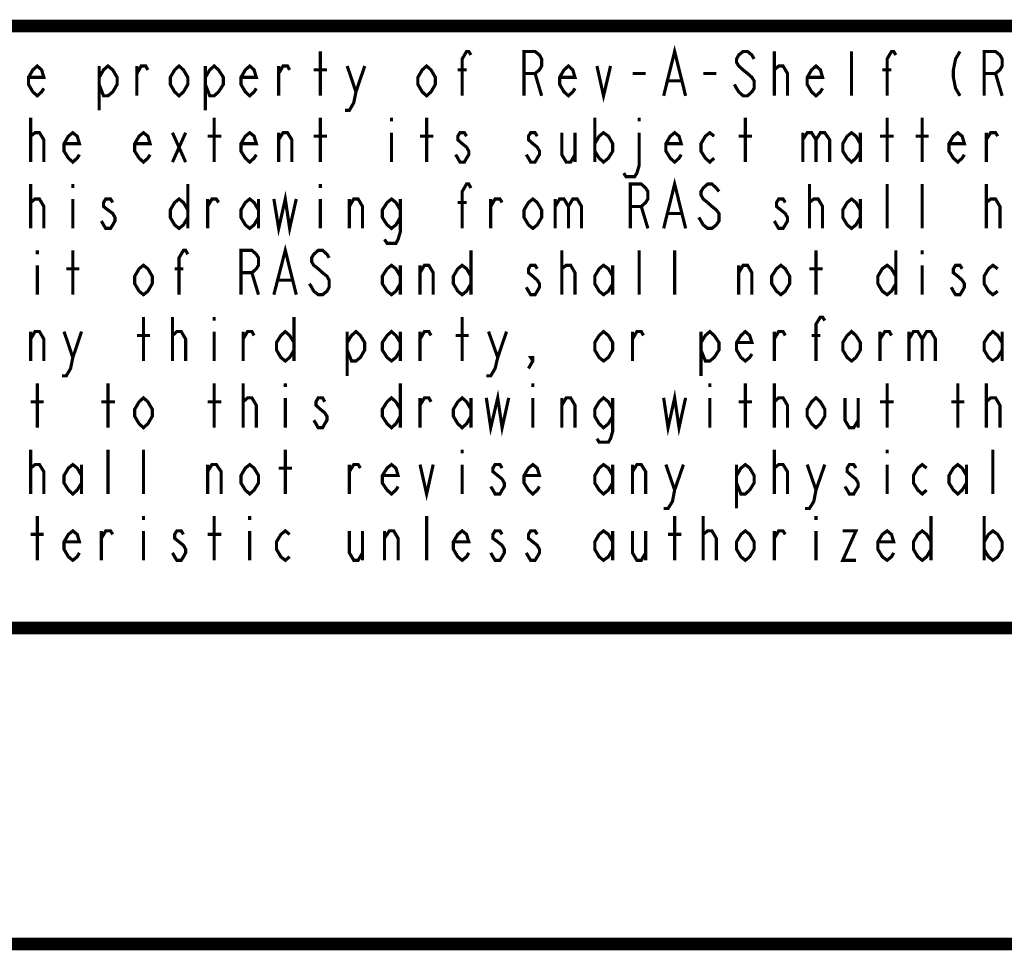
# Model space of a CAD drawing. Units: millimetres. Extents: x 0 to 432, y 0 to 280.
# Drawn here: x 39 to 79, y 0 to 37 of the extents above; entities that cross this region are included whole.
import ezdxf

# ---------------------------------------------------------------- set-up
doc = ezdxf.new("R2010")
doc.units = ezdxf.units.MM
doc.layers.add('P', color=7, linetype='Continuous')

msp = doc.modelspace()

# ---------------------------------------------------------------- linework, layer by layer
at = {"layer": 'P'}
for points, const_width in [([(122.361, 36.883), (12.7, 36.883)], 0.508), ([(64.893, 34.078), (65.334, 35.86), (65.775, 34.078)], 0.127), ([(51.1, 34.078), (51.1, 35.86)], 0.127), ([(56.797, 34.078), (56.797, 35.56), (56.974, 35.86), (57.062, 35.86), (57.15, 35.719)], 0.127), ([(59.284, 34.078), (59.284, 35.86), (59.725, 35.86), (59.902, 35.719), (59.99, 35.56), (59.99, 35.278), (59.902, 35.119), (59.725, 34.978), (59.284, 34.978)], 0.127), ([(68.527, 35.56), (68.439, 35.719), (68.263, 35.86), (68.086, 35.86), (67.91, 35.719), (67.822, 35.56), (67.822, 35.419), (67.91, 35.278), (68.086, 35.119), (68.263, 34.978), (68.439, 34.819), (68.527, 34.678), (68.527, 34.378), (68.439, 34.237), (68.263, 34.078), (68.086, 34.078), (67.91, 34.237), (67.822, 34.378), (67.733, 34.537)], 0.127), ([(69.338, 34.078), (69.338, 35.86)], 0.127), ([(72.443, 34.078), (72.443, 35.86)], 0.127), ([(73.872, 34.078), (73.872, 35.56), (74.048, 35.86), (74.136, 35.86), (74.224, 35.719)], 0.127), ([(76.8, 35.86), (76.623, 35.56), (76.535, 35.119), (76.535, 34.819), (76.623, 34.378), (76.8, 34.078)], 0.127), ([(77.77, 34.078), (77.77, 35.86), (78.228, 35.86), (78.405, 35.719), (78.493, 35.56), (78.493, 35.278), (78.405, 35.119), (78.228, 34.978), (77.77, 34.978)], 0.127), ([(39.987, 34.378), (39.899, 34.237), (39.723, 34.078), (39.546, 34.237), (39.37, 34.537), (39.37, 34.819), (39.546, 35.119), (39.723, 35.278), (39.899, 35.119), (39.987, 34.819), (39.37, 34.819)], 0.127), ([(42.21, 34.819), (42.386, 35.119), (42.563, 35.278), (42.757, 35.119), (42.933, 34.819), (42.933, 34.537), (42.757, 34.237), (42.563, 34.078), (42.386, 34.078), (42.21, 34.537)], 0.127), ([(42.21, 35.278), (42.21, 33.496)], 0.127), ([(43.727, 34.078), (43.727, 35.278)], 0.127), ([(43.727, 34.978), (43.903, 35.278), (44.08, 35.278), (44.168, 35.119)], 0.127), ([(45.773, 34.537), (45.597, 34.237), (45.42, 34.078), (45.244, 34.237), (45.067, 34.537), (45.067, 34.819), (45.244, 35.119), (45.42, 35.278), (45.597, 35.119), (45.773, 34.819), (45.773, 34.537)], 0.127), ([(46.478, 34.819), (46.655, 35.119), (46.831, 35.278), (47.008, 35.119), (47.202, 34.819), (47.202, 34.537), (47.008, 34.237), (46.831, 34.078), (46.655, 34.078), (46.478, 34.537)], 0.127), ([(46.478, 35.278), (46.478, 33.496)], 0.127), ([(48.525, 34.378), (48.436, 34.237), (48.26, 34.078), (48.084, 34.237), (47.907, 34.537), (47.907, 34.819), (48.084, 35.119), (48.26, 35.278), (48.436, 35.119), (48.525, 34.819), (47.907, 34.819)], 0.127), ([(49.424, 34.078), (49.424, 35.278)], 0.127), ([(49.424, 34.978), (49.601, 35.278), (49.777, 35.278), (49.865, 35.119)], 0.127), ([(52.176, 35.278), (52.529, 34.237), (52.44, 33.796), (52.264, 33.496), (52.088, 33.496)], 0.127), ([(52.529, 34.237), (52.881, 35.278)], 0.127), ([(55.721, 34.537), (55.545, 34.237), (55.368, 34.078), (55.192, 34.237), (55.016, 34.537), (55.016, 34.819), (55.192, 35.119), (55.368, 35.278), (55.545, 35.119), (55.721, 34.819), (55.721, 34.537)], 0.127), ([(61.33, 34.378), (61.242, 34.237), (61.066, 34.078), (60.889, 34.237), (60.713, 34.537), (60.713, 34.819), (60.889, 35.119), (61.066, 35.278), (61.242, 35.119), (61.33, 34.819), (60.713, 34.819)], 0.127), ([(62.212, 35.278), (62.477, 34.078), (62.759, 35.278)], 0.127), ([(69.338, 34.978), (69.338, 35.119), (69.515, 35.278), (69.603, 35.278), (69.691, 35.278), (69.868, 34.978), (69.868, 34.078)], 0.127), ([(71.279, 34.378), (71.191, 34.237), (71.014, 34.078), (70.838, 34.237), (70.661, 34.537), (70.661, 34.819), (70.838, 35.119), (71.014, 35.278), (71.191, 35.119), (71.279, 34.819), (70.661, 34.819)], 0.127), ([(50.835, 35.119), (51.364, 35.119)], 0.127), ([(56.621, 35.119), (56.974, 35.119)], 0.127), ([(59.725, 34.978), (59.99, 34.078)], 0.127), ([(63.641, 34.978), (64.17, 34.978)], 0.127), ([(66.481, 34.978), (67.01, 34.978)], 0.127), ([(73.678, 35.119), (74.048, 35.119)], 0.127), ([(78.228, 34.978), (78.493, 34.078)], 0.127), ([(65.07, 34.678), (65.599, 34.678)], 0.127), ([(39.458, 31.415), (39.458, 33.196)], 0.127), ([(46.831, 31.415), (46.831, 33.196)], 0.127), ([(51.1, 31.415), (51.1, 33.196)], 0.127), ([(53.957, 33.196), (53.957, 33.055)], 0.127), ([(55.368, 31.415), (55.368, 33.196)], 0.127), ([(62.124, 33.196), (62.124, 31.415)], 0.127), ([(63.906, 33.196), (63.906, 33.055)], 0.127), ([(68.174, 31.415), (68.174, 33.196)], 0.127), ([(73.872, 31.415), (73.872, 33.196)], 0.127), ([(75.283, 31.415), (75.283, 33.196)], 0.127), ([(39.458, 32.314), (39.458, 32.456), (39.635, 32.597), (39.723, 32.597), (39.811, 32.597), (39.987, 32.314), (39.987, 31.415)], 0.127), ([(41.416, 31.715), (41.328, 31.574), (41.152, 31.415), (40.975, 31.574), (40.799, 31.856), (40.799, 32.156), (40.975, 32.456), (41.152, 32.597), (41.328, 32.456), (41.416, 32.156), (40.799, 32.156)], 0.127), ([(44.256, 31.715), (44.168, 31.574), (43.991, 31.415), (43.815, 31.574), (43.639, 31.856), (43.639, 32.156), (43.815, 32.456), (43.991, 32.597), (44.168, 32.456), (44.256, 32.156), (43.639, 32.156)], 0.127), ([(45.156, 32.597), (45.685, 31.415)], 0.127), ([(45.156, 31.415), (45.685, 32.597)], 0.127), ([(46.567, 32.456), (47.113, 32.456)], 0.127), ([(48.525, 31.715), (48.436, 31.574), (48.26, 31.415), (48.084, 31.574), (47.907, 31.856), (47.907, 32.156), (48.084, 32.456), (48.26, 32.597), (48.436, 32.456), (48.525, 32.156), (47.907, 32.156)], 0.127), ([(49.424, 31.415), (49.424, 32.597)], 0.127), ([(49.424, 32.314), (49.601, 32.597), (49.777, 32.597), (49.953, 32.314), (49.953, 31.415)], 0.127), ([(50.835, 32.456), (51.364, 32.456)], 0.127), ([(53.957, 32.597), (53.957, 31.415)], 0.127), ([(55.104, 32.456), (55.633, 32.456)], 0.127), ([(56.974, 32.456), (56.885, 32.597), (56.709, 32.597), (56.621, 32.456), (56.621, 32.314), (56.797, 32.156), (56.974, 32.015), (57.062, 31.856), (57.062, 31.715), (56.974, 31.574), (56.885, 31.415), (56.709, 31.415), (56.621, 31.574), (56.533, 31.715)], 0.127), ([(59.813, 32.456), (59.725, 32.597), (59.549, 32.597), (59.461, 32.456), (59.461, 32.314), (59.637, 32.156), (59.813, 32.015), (59.902, 31.856), (59.902, 31.715), (59.813, 31.574), (59.725, 31.415), (59.549, 31.415), (59.461, 31.574), (59.373, 31.715)], 0.127), ([(60.801, 32.597), (60.801, 31.715), (60.978, 31.415), (61.154, 31.415), (61.33, 31.715)], 0.127), ([(61.33, 32.597), (61.33, 31.415)], 0.127), ([(62.124, 32.156), (62.301, 32.456), (62.477, 32.597), (62.671, 32.456), (62.847, 32.156), (62.847, 31.856), (62.671, 31.574), (62.477, 31.415), (62.301, 31.574), (62.124, 31.856)], 0.127), ([(63.906, 32.597), (63.906, 31.274), (63.818, 30.974), (63.729, 30.833), (63.377, 30.833), (63.288, 30.974)], 0.127), ([(65.599, 31.715), (65.511, 31.574), (65.334, 31.415), (65.158, 31.574), (64.982, 31.856), (64.982, 32.156), (65.158, 32.456), (65.334, 32.597), (65.511, 32.456), (65.599, 32.156), (64.982, 32.156)], 0.127), ([(66.922, 31.574), (66.746, 31.415), (66.569, 31.574), (66.393, 31.856), (66.393, 32.156), (66.569, 32.456), (66.746, 32.597), (66.922, 32.456)], 0.127), ([(67.91, 32.456), (68.439, 32.456)], 0.127), ([(70.485, 32.597), (70.485, 31.415)], 0.127), ([(70.485, 32.314), (70.661, 32.597), (70.838, 32.597), (71.014, 32.314), (71.014, 31.415)], 0.127), ([(71.014, 32.314), (71.191, 32.597), (71.367, 32.597), (71.561, 32.314), (71.561, 31.415)], 0.127), ([(72.796, 31.856), (72.619, 31.574), (72.443, 31.415), (72.267, 31.574), (72.09, 31.856), (72.09, 32.156), (72.267, 32.456), (72.443, 32.597), (72.619, 32.456), (72.796, 32.156)], 0.127), ([(72.796, 32.597), (72.796, 31.415)], 0.127), ([(73.589, 32.456), (74.136, 32.456)], 0.127), ([(75.018, 32.456), (75.547, 32.456)], 0.127), ([(76.976, 31.715), (76.888, 31.574), (76.712, 31.415), (76.535, 31.574), (76.359, 31.856), (76.359, 32.156), (76.535, 32.456), (76.712, 32.597), (76.888, 32.456), (76.976, 32.156), (76.359, 32.156)], 0.127), ([(77.858, 31.415), (77.858, 32.597)], 0.127), ([(77.858, 32.314), (78.034, 32.597), (78.228, 32.597), (78.317, 32.456)], 0.127), ([(39.458, 28.751), (39.458, 30.533)], 0.127), ([(41.152, 30.533), (41.152, 30.374)], 0.127), ([(45.773, 30.533), (45.773, 28.751)], 0.127), ([(51.1, 30.533), (51.1, 30.374)], 0.127), ([(56.797, 28.751), (56.797, 30.233), (56.974, 30.533), (57.062, 30.533), (57.15, 30.374)], 0.127), ([(63.553, 28.751), (63.553, 30.533), (63.994, 30.533), (64.17, 30.374), (64.258, 30.233), (64.258, 29.933), (64.17, 29.792), (63.994, 29.633), (63.553, 29.633)], 0.127), ([(64.893, 28.751), (65.334, 30.533), (65.775, 28.751)], 0.127), ([(67.116, 30.233), (67.01, 30.374), (66.834, 30.533), (66.657, 30.533), (66.481, 30.374), (66.393, 30.233), (66.393, 30.092), (66.481, 29.933), (66.657, 29.792), (66.834, 29.633), (67.01, 29.492), (67.116, 29.351), (67.116, 29.051), (67.01, 28.893), (66.834, 28.751), (66.657, 28.751), (66.481, 28.893), (66.393, 29.051), (66.305, 29.192)], 0.127), ([(70.75, 28.751), (70.75, 30.533)], 0.127), ([(73.872, 28.751), (73.872, 30.533)], 0.127), ([(75.283, 28.751), (75.283, 30.533)], 0.127), ([(77.858, 28.751), (77.858, 30.533)], 0.127), ([(49.23, 29.933), (49.424, 28.751), (49.689, 29.933), (49.865, 28.751), (50.13, 29.933)], 0.127), ([(39.458, 29.633), (39.458, 29.792), (39.635, 29.933), (39.723, 29.933), (39.811, 29.933), (39.987, 29.633), (39.987, 28.751)], 0.127), ([(41.152, 29.933), (41.152, 28.751)], 0.127), ([(42.757, 29.792), (42.668, 29.933), (42.474, 29.933), (42.386, 29.792), (42.386, 29.633), (42.563, 29.492), (42.757, 29.351), (42.845, 29.192), (42.845, 29.051), (42.757, 28.893), (42.668, 28.751), (42.474, 28.751), (42.386, 28.893), (42.298, 29.051)], 0.127), ([(45.773, 29.192), (45.597, 28.893), (45.42, 28.751), (45.244, 28.893), (45.067, 29.192), (45.067, 29.492), (45.244, 29.792), (45.42, 29.933), (45.597, 29.792), (45.773, 29.492)], 0.127), ([(46.567, 28.751), (46.567, 29.933)], 0.127), ([(46.567, 29.633), (46.743, 29.933), (46.919, 29.933), (47.008, 29.792)], 0.127), ([(48.613, 29.192), (48.436, 28.893), (48.26, 28.751), (48.084, 28.893), (47.907, 29.192), (47.907, 29.492), (48.084, 29.792), (48.26, 29.933), (48.436, 29.792), (48.613, 29.492)], 0.127), ([(48.613, 29.933), (48.613, 28.751)], 0.127), ([(51.1, 29.933), (51.1, 28.751)], 0.127), ([(52.264, 28.751), (52.264, 29.933)], 0.127), ([(52.264, 29.633), (52.44, 29.933), (52.617, 29.933), (52.793, 29.633), (52.793, 28.751)], 0.127), ([(54.31, 29.192), (54.134, 28.893), (53.957, 28.751), (53.781, 28.893), (53.587, 29.192), (53.587, 29.492), (53.781, 29.792), (53.957, 29.933), (54.134, 29.792), (54.31, 29.492)], 0.127), ([(54.31, 29.933), (54.31, 28.61), (54.222, 28.31), (54.134, 28.152), (53.781, 28.152), (53.675, 28.31)], 0.127), ([(56.621, 29.792), (56.974, 29.792)], 0.127), ([(57.944, 28.751), (57.944, 29.933)], 0.127), ([(57.944, 29.633), (58.12, 29.933), (58.314, 29.933), (58.402, 29.792)], 0.127), ([(59.99, 29.192), (59.813, 28.893), (59.637, 28.751), (59.461, 28.893), (59.284, 29.192), (59.284, 29.492), (59.461, 29.792), (59.637, 29.933), (59.813, 29.792), (59.99, 29.492), (59.99, 29.192)], 0.127), ([(60.537, 29.933), (60.537, 28.751)], 0.127), ([(60.537, 29.633), (60.713, 29.933), (60.889, 29.933), (61.066, 29.633), (61.066, 28.751)], 0.127), ([(61.066, 29.633), (61.242, 29.933), (61.419, 29.933), (61.595, 29.633), (61.595, 28.751)], 0.127), ([(63.994, 29.633), (64.258, 28.751)], 0.127), ([(69.779, 29.792), (69.691, 29.933), (69.515, 29.933), (69.427, 29.792), (69.427, 29.633), (69.603, 29.492), (69.779, 29.351), (69.868, 29.192), (69.868, 29.051), (69.779, 28.893), (69.691, 28.751), (69.515, 28.751), (69.427, 28.893), (69.338, 29.051)], 0.127), ([(70.75, 29.633), (70.75, 29.792), (70.926, 29.933), (71.014, 29.933), (71.102, 29.933), (71.279, 29.633), (71.279, 28.751)], 0.127), ([(72.796, 29.192), (72.619, 28.893), (72.443, 28.751), (72.267, 28.893), (72.09, 29.192), (72.09, 29.492), (72.267, 29.792), (72.443, 29.933), (72.619, 29.792), (72.796, 29.492)], 0.127), ([(72.796, 29.933), (72.796, 28.751)], 0.127), ([(77.858, 29.633), (77.858, 29.792), (78.034, 29.933), (78.123, 29.933), (78.228, 29.933), (78.405, 29.633), (78.405, 28.751)], 0.127), ([(65.07, 29.351), (65.599, 29.351)], 0.127), ([(49.23, 26.088), (49.689, 27.869), (50.13, 26.088)], 0.127), ([(39.723, 27.869), (39.723, 27.711)], 0.127), ([(41.152, 26.088), (41.152, 27.869)], 0.127), ([(45.42, 26.088), (45.42, 27.57), (45.597, 27.869), (45.685, 27.869), (45.773, 27.711)], 0.127), ([(47.907, 26.088), (47.907, 27.869), (48.348, 27.869), (48.525, 27.711), (48.613, 27.57), (48.613, 27.27), (48.525, 27.129), (48.348, 26.97), (47.907, 26.97)], 0.127), ([(51.453, 27.57), (51.364, 27.711), (51.188, 27.869), (51.012, 27.869), (50.835, 27.711), (50.747, 27.57), (50.747, 27.411), (50.835, 27.27), (51.012, 27.129), (51.188, 26.97), (51.364, 26.829), (51.453, 26.67), (51.453, 26.388), (51.364, 26.229), (51.188, 26.088), (51.012, 26.088), (50.835, 26.229), (50.747, 26.388), (50.659, 26.529)], 0.127), ([(57.15, 27.869), (57.15, 26.088)], 0.127), ([(60.801, 26.088), (60.801, 27.869)], 0.127), ([(63.906, 26.088), (63.906, 27.869)], 0.127), ([(65.334, 26.088), (65.334, 27.869)], 0.127), ([(71.014, 26.088), (71.014, 27.869)], 0.127), ([(74.224, 27.869), (74.224, 26.088)], 0.127), ([(75.283, 27.869), (75.283, 27.711)], 0.127), ([(39.723, 27.27), (39.723, 26.088)], 0.127), ([(44.344, 26.529), (44.168, 26.229), (43.991, 26.088), (43.815, 26.229), (43.639, 26.529), (43.639, 26.829), (43.815, 27.129), (43.991, 27.27), (44.168, 27.129), (44.344, 26.829), (44.344, 26.529)], 0.127), ([(54.31, 26.529), (54.134, 26.229), (53.957, 26.088), (53.781, 26.229), (53.587, 26.529), (53.587, 26.829), (53.781, 27.129), (53.957, 27.27), (54.134, 27.129), (54.31, 26.829)], 0.127), ([(54.31, 27.27), (54.31, 26.088)], 0.127), ([(55.104, 26.088), (55.104, 27.27)], 0.127), ([(55.104, 26.97), (55.28, 27.27), (55.457, 27.27), (55.633, 26.97), (55.633, 26.088)], 0.127), ([(57.15, 26.529), (56.974, 26.229), (56.797, 26.088), (56.621, 26.229), (56.444, 26.529), (56.444, 26.829), (56.621, 27.129), (56.797, 27.27), (56.974, 27.129), (57.15, 26.829)], 0.127), ([(59.813, 27.129), (59.725, 27.27), (59.549, 27.27), (59.461, 27.129), (59.461, 26.97), (59.637, 26.829), (59.813, 26.67), (59.902, 26.529), (59.902, 26.388), (59.813, 26.229), (59.725, 26.088), (59.549, 26.088), (59.461, 26.229), (59.373, 26.388)], 0.127), ([(60.801, 26.97), (60.801, 27.129), (60.978, 27.27), (61.066, 27.27), (61.154, 27.27), (61.33, 26.97), (61.33, 26.088)], 0.127), ([(62.847, 26.529), (62.671, 26.229), (62.477, 26.088), (62.301, 26.229), (62.124, 26.529), (62.124, 26.829), (62.301, 27.129), (62.477, 27.27), (62.671, 27.129), (62.847, 26.829)], 0.127), ([(62.847, 27.27), (62.847, 26.088)], 0.127), ([(67.91, 26.088), (67.91, 27.27)], 0.127), ([(67.91, 26.97), (68.086, 27.27), (68.263, 27.27), (68.439, 26.97), (68.439, 26.088)], 0.127), ([(69.956, 26.529), (69.779, 26.229), (69.603, 26.088), (69.427, 26.229), (69.233, 26.529), (69.233, 26.829), (69.427, 27.129), (69.603, 27.27), (69.779, 27.129), (69.956, 26.829), (69.956, 26.529)], 0.127), ([(74.224, 26.529), (74.048, 26.229), (73.872, 26.088), (73.678, 26.229), (73.501, 26.529), (73.501, 26.829), (73.678, 27.129), (73.872, 27.27), (74.048, 27.129), (74.224, 26.829)], 0.127), ([(75.283, 27.27), (75.283, 26.088)], 0.127), ([(76.888, 27.129), (76.8, 27.27), (76.623, 27.27), (76.535, 27.129), (76.535, 26.97), (76.712, 26.829), (76.888, 26.67), (76.976, 26.529), (76.976, 26.388), (76.888, 26.229), (76.8, 26.088), (76.623, 26.088), (76.535, 26.229), (76.447, 26.388)], 0.127), ([(78.317, 26.229), (78.123, 26.088), (77.946, 26.229), (77.77, 26.529), (77.77, 26.829), (77.946, 27.129), (78.123, 27.27), (78.317, 27.129)], 0.127), ([(40.887, 27.129), (41.416, 27.129)], 0.127), ([(45.244, 27.129), (45.597, 27.129)], 0.127), ([(48.348, 26.97), (48.613, 26.088)], 0.127), ([(70.75, 27.129), (71.279, 27.129)], 0.127), ([(49.424, 26.67), (49.953, 26.67)], 0.127), ([(43.991, 23.424), (43.991, 25.188)], 0.127), ([(45.156, 23.424), (45.156, 25.188)], 0.127), ([(46.831, 25.188), (46.831, 25.047)], 0.127), ([(50.042, 25.188), (50.042, 23.424)], 0.127), ([(56.797, 23.424), (56.797, 25.188)], 0.127), ([(71.014, 23.424), (71.014, 24.906), (71.191, 25.188), (71.279, 25.188), (71.367, 25.047)], 0.127), ([(39.458, 23.424), (39.458, 24.606)], 0.127), ([(39.458, 24.306), (39.635, 24.606), (39.811, 24.606), (39.987, 24.306), (39.987, 23.424)], 0.127), ([(40.799, 24.606), (41.152, 23.566), (41.063, 23.125), (40.887, 22.825), (40.711, 22.825)], 0.127), ([(41.152, 23.566), (41.504, 24.606)], 0.127), ([(45.156, 24.306), (45.156, 24.448), (45.332, 24.606), (45.42, 24.606), (45.508, 24.606), (45.685, 24.306), (45.685, 23.424)], 0.127), ([(46.831, 24.606), (46.831, 23.424)], 0.127), ([(47.995, 23.424), (47.995, 24.606)], 0.127), ([(47.995, 24.306), (48.172, 24.606), (48.348, 24.606), (48.436, 24.448)], 0.127), ([(50.042, 23.865), (49.865, 23.566), (49.689, 23.424), (49.512, 23.566), (49.336, 23.865), (49.336, 24.165), (49.512, 24.448), (49.689, 24.606), (49.865, 24.448), (50.042, 24.165)], 0.127), ([(52.176, 24.165), (52.352, 24.448), (52.529, 24.606), (52.705, 24.448), (52.881, 24.165), (52.881, 23.865), (52.705, 23.566), (52.529, 23.424), (52.352, 23.424), (52.176, 23.865)], 0.127), ([(52.176, 24.606), (52.176, 22.825)], 0.127), ([(54.31, 23.865), (54.134, 23.566), (53.957, 23.424), (53.781, 23.566), (53.587, 23.865), (53.587, 24.165), (53.781, 24.448), (53.957, 24.606), (54.134, 24.448), (54.31, 24.165)], 0.127), ([(54.31, 24.606), (54.31, 23.424)], 0.127), ([(55.104, 23.424), (55.104, 24.606)], 0.127), ([(55.104, 24.306), (55.28, 24.606), (55.457, 24.606), (55.545, 24.448)], 0.127), ([(57.856, 24.606), (58.226, 23.566), (58.12, 23.125), (57.944, 22.825), (57.767, 22.825)], 0.127), ([(58.226, 23.566), (58.579, 24.606)], 0.127), ([(62.847, 23.865), (62.671, 23.566), (62.477, 23.424), (62.301, 23.566), (62.124, 23.865), (62.124, 24.165), (62.301, 24.448), (62.477, 24.606), (62.671, 24.448), (62.847, 24.165), (62.847, 23.865)], 0.127), ([(63.641, 23.424), (63.641, 24.606)], 0.127), ([(63.641, 24.306), (63.818, 24.606), (63.994, 24.606), (64.082, 24.448)], 0.127), ([(66.393, 24.165), (66.569, 24.448), (66.746, 24.606), (66.922, 24.448), (67.116, 24.165), (67.116, 23.865), (66.922, 23.566), (66.746, 23.424), (66.569, 23.424), (66.393, 23.865)], 0.127), ([(66.393, 24.606), (66.393, 22.825)], 0.127), ([(68.439, 23.707), (68.351, 23.566), (68.174, 23.424), (67.998, 23.566), (67.822, 23.865), (67.822, 24.165), (67.998, 24.448), (68.174, 24.606), (68.351, 24.448), (68.439, 24.165), (67.822, 24.165)], 0.127), ([(69.338, 23.424), (69.338, 24.606)], 0.127), ([(69.338, 24.306), (69.515, 24.606), (69.691, 24.606), (69.779, 24.448)], 0.127), ([(72.796, 23.865), (72.619, 23.566), (72.443, 23.424), (72.267, 23.566), (72.09, 23.865), (72.09, 24.165), (72.267, 24.448), (72.443, 24.606), (72.619, 24.448), (72.796, 24.165), (72.796, 23.865)], 0.127), ([(73.589, 23.424), (73.589, 24.606)], 0.127), ([(73.589, 24.306), (73.783, 24.606), (73.96, 24.606), (74.048, 24.448)], 0.127), ([(74.754, 24.606), (74.754, 23.424)], 0.127), ([(74.754, 24.306), (74.93, 24.606), (75.106, 24.606), (75.283, 24.306), (75.283, 23.424)], 0.127), ([(75.283, 24.306), (75.459, 24.606), (75.636, 24.606), (75.812, 24.306), (75.812, 23.424)], 0.127), ([(78.493, 23.865), (78.317, 23.566), (78.123, 23.424), (77.946, 23.566), (77.77, 23.865), (77.77, 24.165), (77.946, 24.448), (78.123, 24.606), (78.317, 24.448), (78.493, 24.165)], 0.127), ([(78.493, 24.606), (78.493, 23.424)], 0.127), ([(43.727, 24.448), (44.256, 24.448)], 0.127), ([(56.533, 24.448), (57.062, 24.448)], 0.127), ([(70.838, 24.448), (71.191, 24.448)], 0.127), ([(59.637, 23.424), (59.549, 23.566), (59.637, 23.566), (59.637, 23.424), (59.461, 23.125)], 0.127), ([(39.723, 20.743), (39.723, 22.525)], 0.127), ([(42.563, 20.743), (42.563, 22.525)], 0.127), ([(46.831, 20.743), (46.831, 22.525)], 0.127), ([(47.995, 20.743), (47.995, 22.525)], 0.127), ([(49.689, 22.525), (49.689, 22.384)], 0.127), ([(54.31, 22.525), (54.31, 20.743)], 0.127), ([(59.637, 22.525), (59.637, 22.384)], 0.127), ([(66.746, 22.525), (66.746, 22.384)], 0.127), ([(68.174, 20.743), (68.174, 22.525)], 0.127), ([(69.338, 20.743), (69.338, 22.525)], 0.127), ([(73.872, 20.743), (73.872, 22.525)], 0.127), ([(76.712, 20.743), (76.712, 22.525)], 0.127), ([(77.858, 20.743), (77.858, 22.525)], 0.127), ([(57.767, 21.943), (57.944, 20.743), (58.226, 21.943), (58.402, 20.743), (58.667, 21.943)], 0.127), ([(64.893, 21.943), (65.07, 20.743), (65.334, 21.943), (65.511, 20.743), (65.775, 21.943)], 0.127), ([(39.458, 21.784), (39.987, 21.784)], 0.127), ([(42.298, 21.784), (42.845, 21.784)], 0.127), ([(44.344, 21.202), (44.168, 20.902), (43.991, 20.743), (43.815, 20.902), (43.639, 21.202), (43.639, 21.484), (43.815, 21.784), (43.991, 21.943), (44.168, 21.784), (44.344, 21.484), (44.344, 21.202)], 0.127), ([(46.567, 21.784), (47.113, 21.784)], 0.127), ([(47.995, 21.643), (47.995, 21.784), (48.172, 21.943), (48.26, 21.943), (48.348, 21.943), (48.525, 21.643), (48.525, 20.743)], 0.127), ([(49.689, 21.943), (49.689, 20.743)], 0.127), ([(51.276, 21.784), (51.188, 21.943), (51.012, 21.943), (50.923, 21.784), (50.923, 21.643), (51.1, 21.484), (51.276, 21.343), (51.364, 21.202), (51.364, 21.043), (51.276, 20.902), (51.188, 20.743), (51.012, 20.743), (50.923, 20.902), (50.835, 21.043)], 0.127), ([(54.31, 21.202), (54.134, 20.902), (53.957, 20.743), (53.781, 20.902), (53.587, 21.202), (53.587, 21.484), (53.781, 21.784), (53.957, 21.943), (54.134, 21.784), (54.31, 21.484)], 0.127), ([(55.104, 20.743), (55.104, 21.943)], 0.127), ([(55.104, 21.643), (55.28, 21.943), (55.457, 21.943), (55.545, 21.784)], 0.127), ([(57.15, 21.202), (56.974, 20.902), (56.797, 20.743), (56.621, 20.902), (56.444, 21.202), (56.444, 21.484), (56.621, 21.784), (56.797, 21.943), (56.974, 21.784), (57.15, 21.484)], 0.127), ([(57.15, 21.943), (57.15, 20.743)], 0.127), ([(59.637, 21.943), (59.637, 20.743)], 0.127), ([(60.801, 20.743), (60.801, 21.943)], 0.127), ([(60.801, 21.643), (60.978, 21.943), (61.154, 21.943), (61.33, 21.643), (61.33, 20.743)], 0.127), ([(62.847, 21.202), (62.671, 20.902), (62.477, 20.743), (62.301, 20.902), (62.124, 21.202), (62.124, 21.484), (62.301, 21.784), (62.477, 21.943), (62.671, 21.784), (62.847, 21.484)], 0.127), ([(62.847, 21.943), (62.847, 20.602), (62.759, 20.302), (62.671, 20.161), (62.301, 20.161), (62.212, 20.302)], 0.127), ([(66.746, 21.943), (66.746, 20.743)], 0.127), ([(67.91, 21.784), (68.439, 21.784)], 0.127), ([(69.338, 21.643), (69.338, 21.784), (69.515, 21.943), (69.603, 21.943), (69.691, 21.943), (69.868, 21.643), (69.868, 20.743)], 0.127), ([(71.367, 21.202), (71.191, 20.902), (71.014, 20.743), (70.838, 20.902), (70.661, 21.202), (70.661, 21.484), (70.838, 21.784), (71.014, 21.943), (71.191, 21.784), (71.367, 21.484), (71.367, 21.202)], 0.127), ([(72.178, 21.943), (72.178, 21.043), (72.355, 20.743), (72.531, 20.743), (72.708, 21.043)], 0.127), ([(72.708, 21.943), (72.708, 20.743)], 0.127), ([(73.589, 21.784), (74.136, 21.784)], 0.127), ([(76.447, 21.784), (76.976, 21.784)], 0.127), ([(77.858, 21.643), (77.858, 21.784), (78.034, 21.943), (78.123, 21.943), (78.228, 21.943), (78.405, 21.643), (78.405, 20.743)], 0.127), ([(39.458, 18.08), (39.458, 19.861)], 0.127), ([(42.563, 18.08), (42.563, 19.861)], 0.127), ([(43.991, 18.08), (43.991, 19.861)], 0.127), ([(49.689, 18.08), (49.689, 19.861)], 0.127), ([(56.797, 19.861), (56.797, 19.72)], 0.127), ([(69.338, 18.08), (69.338, 19.861)], 0.127), ([(73.872, 19.861), (73.872, 19.72)], 0.127), ([(78.123, 18.08), (78.123, 19.861)], 0.127), ([(39.458, 18.979), (39.458, 19.121), (39.635, 19.262), (39.723, 19.262), (39.811, 19.262), (39.987, 18.979), (39.987, 18.08)], 0.127), ([(41.504, 18.521), (41.328, 18.239), (41.152, 18.08), (40.975, 18.239), (40.799, 18.521), (40.799, 18.821), (40.975, 19.121), (41.152, 19.262), (41.328, 19.121), (41.504, 18.821)], 0.127), ([(41.504, 19.262), (41.504, 18.08)], 0.127), ([(46.567, 18.08), (46.567, 19.262)], 0.127), ([(46.567, 18.979), (46.743, 19.262), (46.919, 19.262), (47.113, 18.979), (47.113, 18.08)], 0.127), ([(48.613, 18.521), (48.436, 18.239), (48.26, 18.08), (48.084, 18.239), (47.907, 18.521), (47.907, 18.821), (48.084, 19.121), (48.26, 19.262), (48.436, 19.121), (48.613, 18.821), (48.613, 18.521)], 0.127), ([(49.424, 19.121), (49.953, 19.121)], 0.127), ([(52.264, 18.08), (52.264, 19.262)], 0.127), ([(52.264, 18.979), (52.44, 19.262), (52.617, 19.262), (52.705, 19.121)], 0.127), ([(54.222, 18.38), (54.134, 18.239), (53.957, 18.08), (53.781, 18.239), (53.587, 18.521), (53.587, 18.821), (53.781, 19.121), (53.957, 19.262), (54.134, 19.121), (54.222, 18.821), (53.587, 18.821)], 0.127), ([(55.104, 19.262), (55.368, 18.08), (55.633, 19.262)], 0.127), ([(56.797, 19.262), (56.797, 18.08)], 0.127), ([(58.402, 19.121), (58.314, 19.262), (58.12, 19.262), (58.032, 19.121), (58.032, 18.979), (58.226, 18.821), (58.402, 18.68), (58.491, 18.521), (58.491, 18.38), (58.402, 18.239), (58.314, 18.08), (58.12, 18.08), (58.032, 18.239), (57.944, 18.38)], 0.127), ([(59.902, 18.38), (59.813, 18.239), (59.637, 18.08), (59.461, 18.239), (59.284, 18.521), (59.284, 18.821), (59.461, 19.121), (59.637, 19.262), (59.813, 19.121), (59.902, 18.821), (59.284, 18.821)], 0.127), ([(62.847, 18.521), (62.671, 18.239), (62.477, 18.08), (62.301, 18.239), (62.124, 18.521), (62.124, 18.821), (62.301, 19.121), (62.477, 19.262), (62.671, 19.121), (62.847, 18.821)], 0.127), ([(62.847, 19.262), (62.847, 18.08)], 0.127), ([(63.641, 18.08), (63.641, 19.262)], 0.127), ([(63.641, 18.979), (63.818, 19.262), (63.994, 19.262), (64.17, 18.979), (64.17, 18.08)], 0.127), ([(64.982, 19.262), (65.334, 18.239), (65.246, 17.78), (65.07, 17.498), (64.893, 17.498)], 0.127), ([(65.334, 18.239), (65.687, 19.262)], 0.127), ([(67.822, 18.821), (67.998, 19.121), (68.174, 19.262), (68.351, 19.121), (68.527, 18.821), (68.527, 18.521), (68.351, 18.239), (68.174, 18.08), (67.998, 18.08), (67.822, 18.521)], 0.127), ([(67.822, 19.262), (67.822, 17.498)], 0.127), ([(69.338, 18.979), (69.338, 19.121), (69.515, 19.262), (69.603, 19.262), (69.691, 19.262), (69.868, 18.979), (69.868, 18.08)], 0.127), ([(70.661, 19.262), (71.014, 18.239), (70.926, 17.78), (70.75, 17.498), (70.573, 17.498)], 0.127), ([(71.014, 18.239), (71.367, 19.262)], 0.127), ([(72.619, 19.121), (72.531, 19.262), (72.355, 19.262), (72.267, 19.121), (72.267, 18.979), (72.443, 18.821), (72.619, 18.68), (72.708, 18.521), (72.708, 18.38), (72.619, 18.239), (72.531, 18.08), (72.355, 18.08), (72.267, 18.239), (72.178, 18.38)], 0.127), ([(73.872, 19.262), (73.872, 18.08)], 0.127), ([(75.459, 18.239), (75.283, 18.08), (75.106, 18.239), (74.93, 18.521), (74.93, 18.821), (75.106, 19.121), (75.283, 19.262), (75.459, 19.121)], 0.127), ([(77.064, 18.521), (76.888, 18.239), (76.712, 18.08), (76.535, 18.239), (76.359, 18.521), (76.359, 18.821), (76.535, 19.121), (76.712, 19.262), (76.888, 19.121), (77.064, 18.821)], 0.127), ([(77.064, 19.262), (77.064, 18.08)], 0.127), ([(39.723, 15.416), (39.723, 17.198)], 0.127), ([(43.991, 17.198), (43.991, 17.039)], 0.127), ([(46.831, 15.416), (46.831, 17.198)], 0.127), ([(48.26, 17.198), (48.26, 17.039)], 0.127), ([(55.368, 15.416), (55.368, 17.198)], 0.127), ([(65.334, 15.416), (65.334, 17.198)], 0.127), ([(66.481, 15.416), (66.481, 17.198)], 0.127), ([(71.014, 17.198), (71.014, 17.039)], 0.127), ([(75.636, 17.198), (75.636, 15.416)], 0.127), ([(77.77, 17.198), (77.77, 15.416)], 0.127), ([(41.416, 15.716), (41.328, 15.558), (41.152, 15.416), (40.975, 15.558), (40.799, 15.857), (40.799, 16.157), (40.975, 16.457), (41.152, 16.598), (41.328, 16.457), (41.416, 16.157), (40.799, 16.157)], 0.127), ([(42.298, 15.416), (42.298, 16.598)], 0.127), ([(42.298, 16.298), (42.474, 16.598), (42.668, 16.598), (42.757, 16.457)], 0.127), ([(43.991, 16.598), (43.991, 15.416)], 0.127), ([(45.597, 16.457), (45.508, 16.598), (45.332, 16.598), (45.244, 16.457), (45.244, 16.298), (45.42, 16.157), (45.597, 16.016), (45.685, 15.857), (45.685, 15.716), (45.597, 15.558), (45.508, 15.416), (45.332, 15.416), (45.244, 15.558), (45.156, 15.716)], 0.127), ([(48.26, 16.598), (48.26, 15.416)], 0.127), ([(49.865, 15.558), (49.689, 15.416), (49.512, 15.558), (49.336, 15.857), (49.336, 16.157), (49.512, 16.457), (49.689, 16.598), (49.865, 16.457)], 0.127), ([(52.264, 16.598), (52.264, 15.716), (52.44, 15.416), (52.617, 15.416), (52.793, 15.716)], 0.127), ([(52.793, 16.598), (52.793, 15.416)], 0.127), ([(53.675, 15.416), (53.675, 16.598)], 0.127), ([(53.675, 16.298), (53.869, 16.598), (54.046, 16.598), (54.222, 16.298), (54.222, 15.416)], 0.127), ([(57.062, 15.716), (56.974, 15.558), (56.797, 15.416), (56.621, 15.558), (56.444, 15.857), (56.444, 16.157), (56.621, 16.457), (56.797, 16.598), (56.974, 16.457), (57.062, 16.157), (56.444, 16.157)], 0.127), ([(58.402, 16.457), (58.314, 16.598), (58.12, 16.598), (58.032, 16.457), (58.032, 16.298), (58.226, 16.157), (58.402, 16.016), (58.491, 15.857), (58.491, 15.716), (58.402, 15.558), (58.314, 15.416), (58.12, 15.416), (58.032, 15.558), (57.944, 15.716)], 0.127), ([(59.813, 16.457), (59.725, 16.598), (59.549, 16.598), (59.461, 16.457), (59.461, 16.298), (59.637, 16.157), (59.813, 16.016), (59.902, 15.857), (59.902, 15.716), (59.813, 15.558), (59.725, 15.416), (59.549, 15.416), (59.461, 15.558), (59.373, 15.716)], 0.127), ([(62.847, 15.857), (62.671, 15.558), (62.477, 15.416), (62.301, 15.558), (62.124, 15.857), (62.124, 16.157), (62.301, 16.457), (62.477, 16.598), (62.671, 16.457), (62.847, 16.157)], 0.127), ([(62.847, 16.598), (62.847, 15.416)], 0.127), ([(63.641, 16.598), (63.641, 15.716), (63.818, 15.416), (63.994, 15.416), (64.17, 15.716)], 0.127), ([(64.17, 16.598), (64.17, 15.416)], 0.127), ([(66.481, 16.298), (66.481, 16.457), (66.657, 16.598), (66.746, 16.598), (66.834, 16.598), (67.01, 16.298), (67.01, 15.416)], 0.127), ([(68.527, 15.857), (68.351, 15.558), (68.174, 15.416), (67.998, 15.558), (67.822, 15.857), (67.822, 16.157), (67.998, 16.457), (68.174, 16.598), (68.351, 16.457), (68.527, 16.157), (68.527, 15.857)], 0.127), ([(69.338, 15.416), (69.338, 16.598)], 0.127), ([(69.338, 16.298), (69.515, 16.598), (69.691, 16.598), (69.779, 16.457)], 0.127), ([(71.014, 16.598), (71.014, 15.416)], 0.127), ([(72.09, 16.598), (72.619, 16.598), (72.09, 15.416), (72.619, 15.416)], 0.127), ([(74.136, 15.716), (74.048, 15.558), (73.872, 15.416), (73.678, 15.558), (73.501, 15.857), (73.501, 16.157), (73.678, 16.457), (73.872, 16.598), (74.048, 16.457), (74.136, 16.157), (73.501, 16.157)], 0.127), ([(75.636, 15.857), (75.459, 15.558), (75.283, 15.416), (75.106, 15.558), (74.93, 15.857), (74.93, 16.157), (75.106, 16.457), (75.283, 16.598), (75.459, 16.457), (75.636, 16.157)], 0.127), ([(77.77, 16.157), (77.946, 16.457), (78.123, 16.598), (78.317, 16.457), (78.493, 16.157), (78.493, 15.857), (78.317, 15.558), (78.123, 15.416), (77.946, 15.558), (77.77, 15.857)], 0.127), ([(39.458, 16.457), (39.987, 16.457)], 0.127), ([(46.567, 16.457), (47.113, 16.457)], 0.127), ([(65.07, 16.457), (65.599, 16.457)], 0.127), ([(419.1, 12.7), (12.7, 12.7)], 0.508), ([(0, 0), (431.8, 0)], 0.508)]:
    msp.add_lwpolyline(points, dxfattribs=dict(at, const_width=const_width))

doc.saveas('drawing.dxf')
